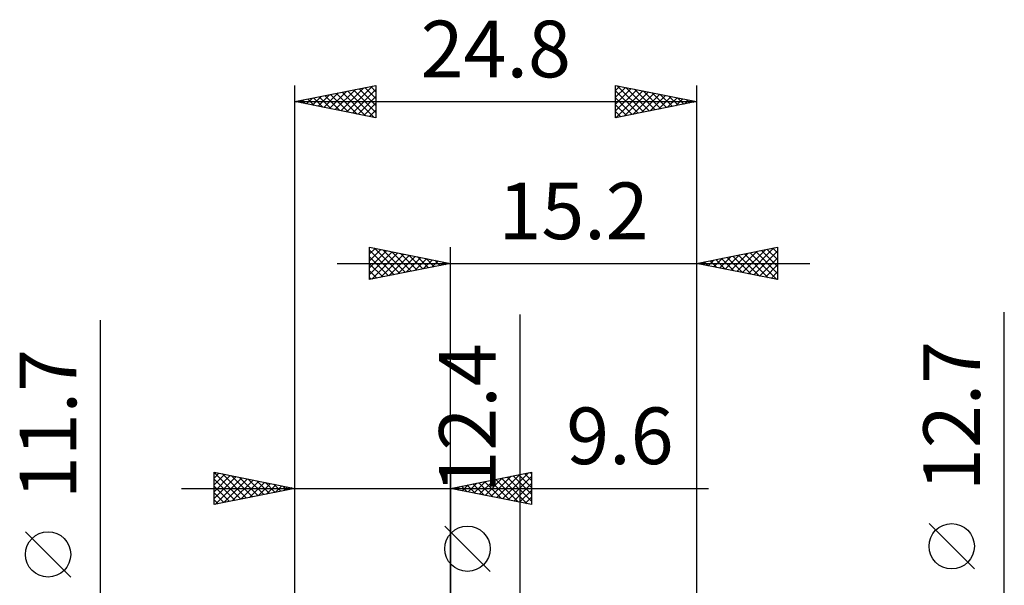
# Model space of a CAD drawing. Units: millimetres. Extents: x -26.6 to 46, y -39.4 to 46.8.
# Drawn here: x -26.6 to 34.2, y 11.9 to 46.8 of the extents above; entities that cross this region are included whole.
import ezdxf
from ezdxf.enums import TextEntityAlignment as Align

# ---------------------------------------------------------------- set-up
doc = ezdxf.new("R2010")
doc.units = ezdxf.units.MM
doc.header["$LTSCALE"] = 4.3
doc.layers.add('2', color=7, linetype='CONTINUOUS')
doc.layers.add('SK2', color=7, linetype='CONTINUOUS')
doc.styles.get("Standard").update_dxf_attribs({"font": 'Monospac821 BT'})

msp = doc.modelspace()

# ---------------------------------------------------------------- linework, layer by layer
at = {"layer": '2', "color": 7, "linetype": 'CONTINUOUS', "lineweight": 25}
for p, q in [((-5.01, 30.75), (-5.01, 32.75)), ((-5.01, 32.75), (-0.01, 31.75)), ((-5.01, 32.335), (-4.664, 32.681)), ((-5.01, 31.911), (-4.311, 32.61)), ((-5.01, 32.577), (-3.487, 31.055)), ((-5.01, 31.487), (-3.957, 32.539)), ((-5.01, 31.062), (-3.604, 32.469)), ((-4.87, 30.778), (-3.25, 32.398)), ((-4.696, 32.687), (-3.134, 31.125)), ((-4.34, 30.884), (-2.897, 32.327)), ((-4.165, 32.581), (-2.78, 31.196)), ((-3.81, 30.99), (-2.543, 32.257)), ((-3.635, 32.475), (-2.427, 31.267)), ((-3.105, 32.369), (-2.073, 31.337)), ((-2.574, 32.263), (-1.72, 31.408)), ((-0.01, 6.35), (-0.01, 32.75)), ((15.19, 32.75), (15.19, 6.35)), ((15.19, 31.75), (20.19, 32.75)), ((16.961, 31.396), (17.846, 32.281)), ((17.314, 31.325), (18.377, 32.387)), ((17.668, 31.254), (18.907, 32.493)), ((17.784, 32.269), (19.081, 30.972)), ((18.022, 31.184), (19.437, 32.599)), ((18.138, 32.34), (19.612, 30.866)), ((18.375, 31.113), (19.968, 32.706)), ((18.491, 32.41), (20.142, 30.76)), ((18.729, 31.042), (20.19, 32.504)), ((18.845, 32.481), (20.19, 31.136)), ((19.199, 32.552), (20.19, 31.56)), ((19.552, 32.622), (20.19, 31.984)), ((19.906, 32.693), (20.19, 32.409)), ((20.19, 32.75), (20.19, 30.75)), ((-7.01, 31.75), (22.19, 31.75)), ((-5.01, 32.153), (-3.841, 30.984)), ((-0.01, 31.75), (-5.01, 30.75)), ((-5.01, 31.729), (-4.194, 30.913)), ((-3.279, 31.096), (-2.189, 32.186)), ((-2.749, 31.202), (-1.836, 32.115)), ((-2.219, 31.308), (-1.482, 32.044)), ((-2.044, 32.157), (-1.366, 31.479)), ((-1.688, 31.414), (-1.129, 31.974)), ((-1.514, 32.051), (-1.012, 31.55)), ((-1.158, 31.52), (-0.775, 31.903)), ((-0.983, 31.945), (-0.659, 31.62)), ((-0.628, 31.626), (-0.422, 31.832)), ((-0.453, 31.839), (-0.305, 31.691)), ((-0.097, 31.733), (-0.068, 31.762)), ((20.19, 30.75), (15.19, 31.75)), ((15.193, 31.749), (15.195, 31.751)), ((15.309, 31.774), (15.369, 31.714)), ((15.547, 31.679), (15.725, 31.857)), ((15.663, 31.845), (15.899, 31.608)), ((15.9, 31.608), (16.255, 31.963)), ((16.017, 31.915), (16.43, 31.502)), ((16.254, 31.537), (16.786, 32.069)), ((16.37, 31.986), (16.96, 31.396)), ((16.607, 31.467), (17.316, 32.175)), ((16.724, 32.057), (17.49, 31.29)), ((17.077, 32.127), (18.021, 31.184)), ((17.431, 32.198), (18.551, 31.078)), ((19.082, 30.972), (20.19, 32.079)), ((19.436, 30.901), (20.19, 31.655)), ((-5.01, 31.304), (-4.548, 30.842)), ((19.789, 30.83), (20.19, 31.231)), ((-5.01, 30.88), (-4.902, 30.772)), ((20.143, 30.759), (20.19, 30.807)), ((4.29, -13.2), (4.29, 28.6)), ((34.19, -13.35), (34.19, 28.75)), ((2.44, 12.725), (-0.36, 15.525)), ((32.34, 12.875), (29.54, 15.675))]:
    msp.add_line(p, q, dxfattribs=at)
for centre in [(1.04, 14.125), (30.94, 14.275)]:
    msp.add_circle(centre, 1.4, dxfattribs=at)
at = {"layer": 'SK2', "color": 7, "linetype": 'CONTINUOUS', "lineweight": 25}
for p, q in [((-9.61, 0), (-9.61, 42.75)), ((-9.61, 41.75), (-4.61, 42.75)), ((-6.77, 41.182), (-5.35, 42.602)), ((-6.416, 41.111), (-4.819, 42.708)), ((-5.289, 42.614), (-4.61, 41.935)), ((-4.935, 42.685), (-4.61, 42.36)), ((-4.61, 42.75), (-4.61, 40.75)), ((10.19, 40.75), (10.19, 42.75)), ((10.19, 42.75), (15.19, 41.75)), ((10.19, 42.444), (10.445, 42.699)), ((10.19, 42.02), (10.798, 42.628)), ((10.294, 42.729), (11.926, 41.097)), ((10.824, 42.623), (12.279, 41.168)), ((15.19, 42.75), (15.19, 6.35)), ((-8.891, 41.606), (-8.532, 41.966)), ((-8.538, 41.536), (-8.001, 42.072)), ((-8.471, 41.978), (-7.901, 41.408)), ((-8.184, 41.465), (-7.471, 42.178)), ((-8.117, 42.049), (-7.371, 41.302)), ((-7.831, 41.394), (-6.941, 42.284)), ((-7.764, 42.119), (-6.841, 41.196)), ((-7.477, 41.323), (-6.41, 42.39)), ((-7.41, 42.19), (-6.31, 41.09)), ((-7.123, 41.253), (-5.88, 42.496)), ((-7.057, 42.261), (-5.78, 40.984)), ((-6.703, 42.331), (-5.25, 40.878)), ((-6.35, 42.402), (-4.719, 40.772)), ((-6.063, 41.041), (-4.61, 42.493)), ((-5.996, 42.473), (-4.61, 41.087)), ((-5.709, 40.97), (-4.61, 42.069)), ((-5.643, 42.543), (-4.61, 41.511)), ((10.19, 41.596), (11.152, 42.558)), ((10.19, 41.171), (11.506, 42.487)), ((10.19, 42.409), (11.572, 41.026)), ((10.19, 41.984), (11.219, 40.956)), ((10.194, 40.751), (11.859, 42.416)), ((10.724, 40.857), (12.213, 42.345)), ((11.254, 40.963), (12.566, 42.275)), ((11.354, 42.517), (12.633, 41.239)), ((11.785, 41.069), (12.92, 42.204)), ((11.885, 42.411), (12.987, 41.309)), ((12.315, 41.175), (13.273, 42.133)), ((12.415, 42.305), (13.34, 41.38)), ((12.845, 41.281), (13.627, 42.063)), ((12.945, 42.199), (13.694, 41.451)), ((13.376, 41.387), (13.98, 41.992)), ((13.476, 42.093), (14.047, 41.521)), ((14.006, 41.987), (14.401, 41.592)), ((-9.61, 41.75), (15.19, 41.75)), ((-4.61, 40.75), (-9.61, 41.75)), ((-9.598, 41.748), (-9.592, 41.754)), ((-9.532, 41.766), (-9.492, 41.726)), ((-9.245, 41.677), (-9.062, 41.86)), ((-9.178, 41.836), (-8.962, 41.62)), ((-8.825, 41.907), (-8.432, 41.514)), ((-5.356, 40.899), (-4.61, 41.645)), ((15.19, 41.75), (10.19, 40.75)), ((10.19, 41.56), (10.865, 40.885)), ((13.906, 41.493), (14.334, 41.921)), ((14.436, 41.599), (14.688, 41.85)), ((14.536, 41.881), (14.754, 41.663)), ((14.967, 41.705), (15.041, 41.78)), ((15.067, 41.775), (15.108, 41.734)), ((-5.002, 40.828), (-4.61, 41.221)), ((-4.649, 40.758), (-4.61, 40.796)), ((10.19, 41.136), (10.512, 40.814)), ((-21.61, -12.85), (-21.61, 28.25)), ((-14.61, 16.85), (-14.61, 18.85)), ((-14.61, 18.85), (-9.61, 17.85)), ((-9.61, 17.85), (-9.61, 18.85)), ((-0.01, 18.85), (-0.01, 5.85)), ((-0.01, 17.85), (4.99, 18.85)), ((4.99, 18.85), (4.99, 16.85)), ((-14.61, 18.843), (-12.949, 17.182)), ((-14.61, 18.493), (-14.312, 18.79)), ((-14.61, 18.068), (-13.959, 18.72)), ((-14.61, 17.644), (-13.605, 18.649)), ((-14.61, 17.22), (-13.252, 18.578)), ((-14.61, 18.418), (-13.303, 17.111)), ((-14.542, 16.864), (-12.898, 18.508)), ((-14.089, 18.746), (-12.596, 17.253)), ((-14.012, 16.97), (-12.544, 18.437)), ((-13.559, 18.64), (-12.242, 17.324)), ((-13.481, 17.076), (-12.191, 18.366)), ((-13.028, 18.534), (-11.889, 17.394)), ((-12.951, 17.182), (-11.837, 18.295)), ((-12.498, 18.428), (-11.535, 17.465)), ((-11.968, 18.322), (-11.182, 17.536)), ((1.43, 17.562), (2.15, 18.282)), ((1.784, 17.491), (2.68, 18.388)), ((2.086, 18.269), (3.133, 17.221)), ((2.137, 17.421), (3.211, 18.494)), ((2.439, 18.34), (3.664, 17.115)), ((2.491, 17.35), (3.741, 18.6)), ((2.793, 18.411), (4.194, 17.009)), ((2.844, 17.279), (4.271, 18.706)), ((3.146, 18.481), (4.724, 16.903)), ((3.198, 17.208), (4.802, 18.812)), ((3.5, 18.552), (4.99, 17.062)), ((3.551, 17.138), (4.99, 18.576)), ((3.853, 18.623), (4.99, 17.486)), ((4.207, 18.693), (4.99, 17.91)), ((4.56, 18.764), (4.99, 18.335)), ((4.914, 18.835), (4.99, 18.759)), ((-16.61, 17.85), (15.915, 17.85)), ((-14.61, 17.994), (-13.657, 17.041)), ((-9.61, 17.85), (-14.61, 16.85)), ((-12.421, 17.288), (-11.484, 18.225)), ((-11.89, 17.394), (-11.13, 18.154)), ((-11.437, 18.215), (-10.828, 17.606)), ((-11.36, 17.5), (-10.777, 18.083)), ((-10.907, 18.109), (-10.475, 17.677)), ((-10.83, 17.606), (-10.423, 18.013)), ((-10.377, 18.003), (-10.121, 17.748)), ((-10.299, 17.712), (-10.07, 17.942)), ((-9.846, 17.897), (-9.767, 17.819)), ((-9.769, 17.818), (-9.716, 17.871)), ((-9.61, 3.16), (-9.61, 17.85)), ((4.99, 16.85), (-0.01, 17.85)), ((0.016, 17.845), (0.029, 17.858)), ((0.318, 17.916), (0.482, 17.752)), ((0.369, 17.774), (0.559, 17.964)), ((0.671, 17.986), (1.012, 17.646)), ((0.723, 17.703), (1.089, 18.07)), ((1.025, 18.057), (1.542, 17.54)), ((1.076, 17.633), (1.62, 18.176)), ((1.378, 18.128), (2.073, 17.433)), ((1.732, 18.198), (2.603, 17.327)), ((3.905, 17.067), (4.99, 18.152)), ((4.258, 16.996), (4.99, 17.728)), ((-14.61, 17.57), (-14.01, 16.97)), ((-14.61, 17.146), (-14.364, 16.899)), ((4.612, 16.926), (4.99, 17.304)), ((4.966, 16.855), (4.99, 16.879)), ((-23.46, 12.375), (-26.26, 15.175))]:
    msp.add_line(p, q, dxfattribs=at)
msp.add_circle((-24.86, 13.775), 1.4, dxfattribs=at)

# ---------------------------------------------------------------- texts
at = {"layer": '2', "color": 7, "linetype": 'CONTINUOUS', "lineweight": 25}
msp.add_text('15.2', height=3.5, dxfattribs=at).set_placement((7.59, 33.25), align=Align.CENTER)
for s, p in [('12.4', (2.79, 22.175)), ('12.7', (32.69, 22.325))]:
    msp.add_text(s, height=3.5, rotation=90, dxfattribs=at).set_placement(p, align=Align.CENTER)
at = {"layer": 'SK2', "color": 7, "linetype": 'CONTINUOUS', "lineweight": 25}
for s, p in [('24.8', (2.79, 43.25)), ('9.6', (10.453, 19.35))]:
    msp.add_text(s, height=3.5, dxfattribs=at).set_placement(p, align=Align.CENTER)
msp.add_text('11.7', height=3.5, rotation=90, dxfattribs=at).set_placement((-23.11, 21.825), align=Align.CENTER)

doc.saveas('drawing.dxf')
